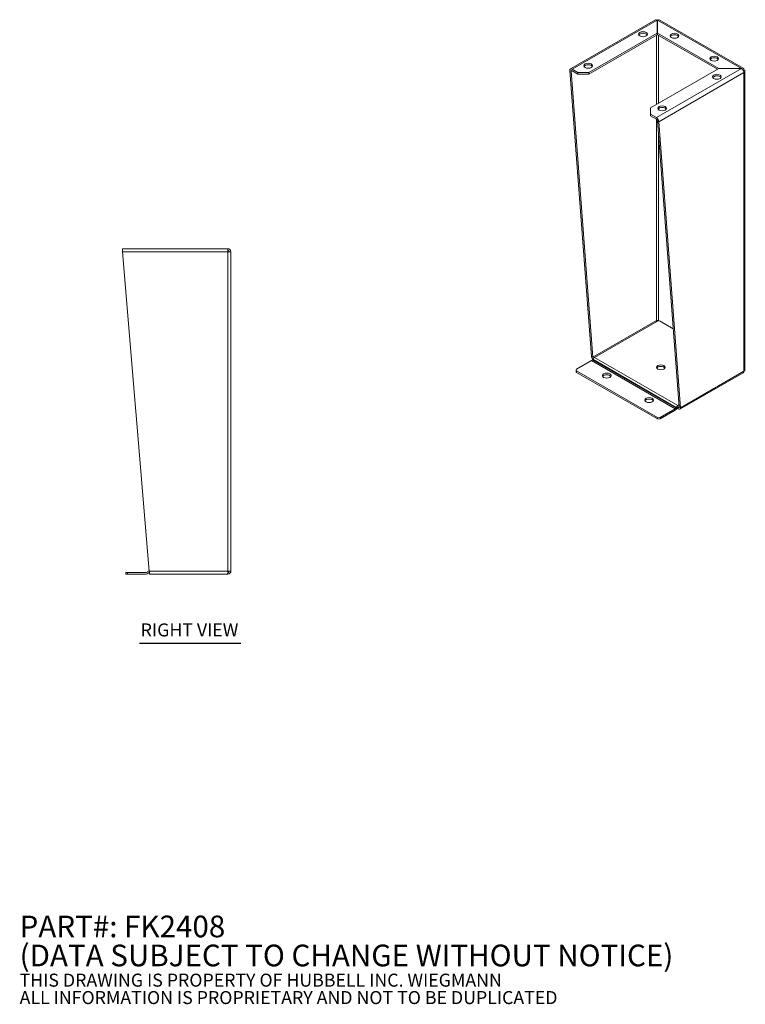
# Model space of a CAD drawing. Units: inches. Extents: x 24 to 129, y 4 to 82.
# Drawn here: x 75 to 129, y 4 to 77 of the extents above; entities that cross this region are included whole.
import ezdxf

# ---------------------------------------------------------------- set-up
doc = ezdxf.new("R2010")
doc.units = ezdxf.units.IN
doc.header["$LTSCALE"] = 8
doc.header["$MEASUREMENT"] = 0
for name, color, linetype, lineweight in [('Symbol (ANSI)', 7, 'Continuous', 5), ('Visible (ANSI)', 7, 'Continuous', 5), ('Visible Narrow (ANSI)', 7, 'Continuous', 5)]:
    doc.layers.add(name, color=color, linetype=linetype, lineweight=lineweight)
doc.styles.add('Note Text (ANSI)', font='RomanS.shx')
doc.styles.add('Text Style168', font='tahoma.ttf')

msp = doc.modelspace()

# ---------------------------------------------------------------- linework, layer by layer
at = {"layer": 'Symbol (ANSI)', "lineweight": 30}
msp.add_line((83.9936, 31.0337), (91.4729, 31.0337), dxfattribs=at)
at = {"layer": 'Visible (ANSI)'}
for p, q in [((115.7972, 73.3969), (122.0764, 77.0129)), ((122.1923, 76.9955), (122.1923, 76.0357)), ((122.228, 76.0357), (122.228, 76.9955)), ((122.3438, 77.0129), (128.5384, 73.4457)), ((122.1923, 76.0357), (117.1594, 73.1374)), ((122.1923, 75.9189), (117.1594, 73.0206)), ((122.1923, 75.9189), (122.1923, 76.0357)), ((126.738, 73.4386), (122.228, 76.0357)), ((122.228, 75.9189), (122.228, 76.0357)), ((126.6544, 73.3699), (122.228, 75.9189)), ((116.3512, 73.1374), (115.9219, 73.3847)), ((121.7051, 70.5197), (126.738, 73.418)), ((128.4047, 73.4386), (126.738, 73.4386)), ((126.738, 73.418), (126.738, 73.4386)), ((126.738, 73.418), (128.4047, 73.418)), ((128.4047, 73.418), (128.4047, 73.4386)), ((117.3465, 52.1889), (115.7452, 73.2821)), ((115.7452, 73.2821), (115.8462, 73.2239)), ((115.8462, 73.2239), (117.4475, 52.1307)), ((116.3512, 73.0206), (115.9219, 73.2679)), ((117.1594, 73.1374), (116.3512, 73.1374)), ((116.3512, 73.1374), (116.3512, 73.0206)), ((116.3512, 73.0206), (117.1594, 73.0206)), ((117.1594, 73.0206), (117.1594, 73.1374)), ((128.6726, 73.2239), (128.6726, 51.2085)), ((121.7051, 70.0544), (121.7051, 70.5197)), ((122.1344, 69.8072), (121.7051, 70.0544)), ((121.7051, 69.9376), (121.7051, 70.0544)), ((121.7051, 69.9376), (122.1344, 69.6904)), ((123.8115, 48.4659), (122.2101, 69.5591)), ((122.2101, 69.5591), (122.3111, 69.501)), ((122.3111, 69.501), (123.9125, 48.4078)), ((82.7429, 60.1266), (82.7429, 59.9078)), ((82.7429, 60.1266), (90.502, 60.1266)), ((82.7429, 59.9078), (84.7245, 36.3453)), ((90.5241, 60.1266), (90.502, 60.1266)), ((90.5241, 60.0016), (90.5179, 60.0016)), ((90.5241, 60.0016), (90.5241, 60.1266)), ((90.5241, 59.9078), (90.7429, 59.9078)), ((90.7429, 59.9078), (90.7429, 36.3453)), ((122.2102, 54.7862), (117.5668, 52.1122)), ((116.2502, 51.2374), (117.3613, 51.8772)), ((117.3465, 52.1889), (117.4108, 52.1519)), ((117.4108, 52.1519), (117.4475, 52.1307)), ((117.4418, 51.9804), (117.4149, 51.9337)), ((116.2084, 51.0624), (116.2084, 51.1792)), ((122.2101, 47.689), (116.2502, 51.121)), ((116.2502, 51.0043), (122.2101, 47.5722)), ((123.868, 48.2972), (128.5384, 50.9867)), ((123.5232, 48.3288), (122.4122, 47.689)), ((122.4122, 47.5722), (123.5232, 48.212)), ((123.5768, 48.3853), (123.6038, 48.432)), ((123.6752, 48.3905), (123.6482, 48.3439)), ((123.6607, 48.3655), (123.7506, 48.3137)), ((123.7506, 48.4305), (123.7254, 48.4451)), ((123.7288, 48.5638), (123.8009, 48.6054)), ((123.8094, 48.4935), (123.7288, 48.447)), ((123.7506, 48.4305), (123.7506, 48.3137)), ((123.8115, 48.4659), (123.8483, 48.4448)), ((123.8483, 48.4448), (123.9125, 48.4078)), ((90.7429, 36.3453), (90.5241, 36.3453)), ((82.9929, 36.2517), (83.1179, 36.2517)), ((82.9929, 36.2517), (82.9929, 36.1267)), ((83.1179, 36.1267), (82.9929, 36.1267)), ((84.4928, 36.2517), (83.1179, 36.2517)), ((83.1179, 36.1267), (84.4928, 36.1267)), ((84.559, 36.2792), (84.5924, 36.3125)), ((84.6808, 36.2241), (84.6474, 36.1908)), ((90.502, 36.1266), (84.7429, 36.1266)), ((90.502, 36.1266), (90.5241, 36.1266)), ((90.5241, 36.2516), (90.5179, 36.2516)), ((90.5241, 36.2516), (90.5241, 36.1266))]:
    msp.add_line(p, q, dxfattribs=at)
for centre, radius, start, end in [((84.7471, 36.1578), 0.2187, 96.591363, 135), ((84.4928, 36.3454), 0.0938, 270, 315), ((84.4928, 36.3454), 0.2187, 270, 315), ((84.7471, 36.1578), 0.0937, 100.64644, 135)]:
    msp.add_arc(centre, radius, start, end, dxfattribs=at)
for centre, major_axis, ratio, start_param, end_param in [((122.2101, 76.8014), (0.25, 0), 0.5758617, 1.4993069, 1.6422858), ((122.2101, 76.8014), (-0.1071, 0), 0.5758617, 4.5449409, 4.8798371), ((121.1495, 75.8419), (0.3214, 0), 0.5758617, 0.3209703, 2.8206224), ((123.4728, 75.7256), (0.3214, 0), 0.5758617, 0.3209703, 2.8206224), ((126.4023, 74.0386), (0.3214, 0), 0.5758617, 0.3209703, 2.8206224), ((115.9219, 73.1803), (-0.1248, 0.2166), 0.5780931, 5.4997209, 7.0705172), ((117.1089, 73.5151), (0.3214, 0), 0.5758617, 0.3209703, 2.8206224), ((115.9219, 73.1803), (-0.0535, 0.0928), 0.5780931, 5.4997209, 7.0705172), ((126.6043, 72.7007), (0.3214, 0), 0.5758617, 0.3209703, 2.8206224), ((128.4226, 73.2239), (0.25, 0), 0.5758617, 5.4977871, 7.0685835), ((122.5637, 70.3739), (0.3214, 0), 0.5758617, 0.3209703, 2.8206224), ((122.1344, 69.6028), (-0.1248, 0.2166), 0.5780931, 3.9289245, 5.4997209), ((122.1344, 69.6028), (0.0535, -0.0928), 0.5780931, 0.7873319, 2.3581282), ((122.2101, 54.786), (0.1071, 0), 0.5758617, 0.7853982, 2.3561945), ((122.3112, 54.728), (0.1429, 0), 0.5758617, 0.8248293, 2.3561945), ((117.3613, 51.9648), (0.0535, 0.0928), 0.5780931, 3.9250571, 4.7104553), ((117.5668, 51.9079), (0.1248, 0.2166), 0.5780931, 0.7834645, 1.5688626), ((116.3512, 51.1792), (-0.1429, 0), 0.5758617, 5.4977871, 7.0685835), ((116.3512, 51.0624), (-0.1429, 0), 0.5758617, 0, 0.7853982), ((122.4627, 51.2664), (0.3214, 0), 0.5758617, 0.3209703, 2.8206224), ((128.4226, 51.2085), (0.25, 0), 0.5758617, 5.4977871, 6.2831853), ((118.4726, 50.6552), (0.3214, 0), 0.5758617, 0.3209703, 2.8206224), ((121.604, 48.8519), (0.3214, 0), 0.5758617, 0.3209703, 2.8206224), ((123.5232, 48.4164), (0.0535, 0.0928), 0.5780931, 3.9250571, 4.7104553), ((123.5232, 48.4164), (0.1248, 0.2166), 0.5780931, 3.9250571, 4.7104553), ((123.7288, 48.3594), (0.1248, 0.2166), 0.5780931, 0.7834645, 1.5688626), ((123.7288, 48.3594), (0.0535, 0.0928), 0.5780931, 0.8283476, 1.5688626), ((122.3111, 47.7471), (-0.1429, 0), 0.5758617, 0.7853982, 2.3561945), ((122.3111, 47.6303), (0.1429, 0), 0.5758617, 3.9269908, 5.4977871)]:
    msp.add_ellipse(centre, major_axis=major_axis, ratio=ratio, start_param=start_param, end_param=end_param, dxfattribs=at)
for centre, major_axis in [((121.1495, 75.9587), (-0.3214, 0)), ((123.4728, 75.8424), (-0.3214, 0)), ((126.4023, 74.1554), (-0.3214, 0)), ((117.1089, 73.6319), (-0.3214, 0)), ((126.6043, 72.8175), (-0.3214, 0)), ((122.5637, 70.4907), (-0.3214, 0)), ((118.4726, 50.772), (0.3214, 0)), ((122.4627, 51.3832), (0.3214, 0)), ((121.604, 48.9687), (0.3214, 0))]:
    msp.add_ellipse(centre, major_axis=major_axis, ratio=0.5758617, dxfattribs=at)
for points, knots in [([(122.0765, 77.0128), (122.0812, 77.0156), (122.0862, 77.0178), (122.0915, 77.0194), (122.1197, 77.0277), (122.1559, 77.0193), (122.1923, 76.9955)], [0.78733187, 0.78733187, 0.78733187, 0.78733187, 0.91202272, 0.91202272, 0.91202272, 1.57079633, 1.57079633, 1.57079633, 1.57079633]), ([(128.5993, 73.3257), (128.5959, 73.3898), (128.5664, 73.4383), (128.5204, 73.4538), (128.4872, 73.465), (128.446, 73.4595), (128.4047, 73.4386)], [0, 0, 0, 0, 0.9120227, 0.9120227, 0.9120227, 1.5707963, 1.5707963, 1.5707963, 1.5707963]), ([(128.4047, 73.418), (128.4619, 73.389), (128.5185, 73.3303), (128.5549, 73.2642), (128.5811, 73.2165), (128.5968, 73.1655), (128.5993, 73.1221)], [0, 0, 0, 0, 0.9120227, 0.9120227, 0.9120227, 1.5707963, 1.5707963, 1.5707963, 1.5707963]), ([(90.502, 60.1266), (90.5063, 60.1266), (90.5106, 60.0943), (90.5148, 60.0417), (90.5179, 60.0037), (90.521, 59.9559), (90.5241, 59.9078)], [0, 0, 0, 0, 0.9120227, 0.9120227, 0.9120227, 1.5707963, 1.5707963, 1.5707963, 1.5707963]), ([(90.7429, 59.9078), (90.7429, 59.9743), (90.7106, 60.0401), (90.658, 60.0808), (90.62, 60.1102), (90.5721, 60.1266), (90.5241, 60.1266)], [0, 0, 0, 0, 0.9120227, 0.9120227, 0.9120227, 1.5707963, 1.5707963, 1.5707963, 1.5707963]), ([(90.6179, 59.9078), (90.6179, 59.943), (90.5962, 59.9774), (90.5643, 59.9925), (90.5518, 59.9984), (90.538, 60.0016), (90.5241, 60.0016)], [0, 0, 0, 0, 1.1271971, 1.1271971, 1.1271971, 1.5707963, 1.5707963, 1.5707963, 1.5707963]), ([(117.3465, 52.1889), (117.3494, 52.1284), (117.3784, 52.0536), (117.4237, 51.9927), (117.4284, 51.9864), (117.4333, 51.9803), (117.4383, 51.9743)], [0, 0, 0, 0, 0.9120227, 0.9120227, 0.9120227, 1.0065645, 1.0065645, 1.0065645, 1.0065645]), ([(123.8115, 48.4659), (123.8151, 48.4351), (123.8011, 48.4151), (123.7789, 48.4179), (123.7702, 48.4189), (123.7604, 48.4233), (123.7506, 48.4305)], [0, 0, 0, 0, 1.1271971, 1.1271971, 1.1271971, 1.5707963, 1.5707963, 1.5707963, 1.5707963]), ([(123.7506, 48.3137), (123.8015, 48.2811), (123.8517, 48.279), (123.8818, 48.3075), (123.9034, 48.3282), (123.9146, 48.3641), (123.9125, 48.4078)], [0, 0, 0, 0, 0.9120227, 0.9120227, 0.9120227, 1.5707963, 1.5707963, 1.5707963, 1.5707963]), ([(84.7429, 36.1266), (84.7393, 36.1266), (84.7357, 36.1588), (84.7322, 36.2114), (84.7296, 36.2494), (84.727, 36.2973), (84.7245, 36.3453)], [0, 0, 0, 0, 0.9120227, 0.9120227, 0.9120227, 1.5707963, 1.5707963, 1.5707963, 1.5707963]), ([(90.5241, 36.3453), (90.5198, 36.2788), (90.5156, 36.2131), (90.5113, 36.1723), (90.5082, 36.1429), (90.5051, 36.1266), (90.502, 36.1266)], [0, 0, 0, 0, 0.9120227, 0.9120227, 0.9120227, 1.5707963, 1.5707963, 1.5707963, 1.5707963]), ([(90.5241, 36.1266), (90.5906, 36.1266), (90.6564, 36.1588), (90.6971, 36.2114), (90.7265, 36.2494), (90.7429, 36.2973), (90.7429, 36.3453)], [0, 0, 0, 0, 0.9120227, 0.9120227, 0.9120227, 1.5707963, 1.5707963, 1.5707963, 1.5707963]), ([(90.6179, 36.3453), (90.6179, 36.3101), (90.5962, 36.2758), (90.5643, 36.2606), (90.5518, 36.2547), (90.538, 36.2516), (90.5241, 36.2516)], [0, 0, 0, 0, 1.1271971, 1.1271971, 1.1271971, 1.5707963, 1.5707963, 1.5707963, 1.5707963])]:
    msp.add_open_spline(points, degree=3, knots=knots, dxfattribs=at)
for points in [[(122.228, 76.9955), (122.2712, 77.0238), (122.3139, 77.0296), (122.3438, 77.0128)], [(128.5993, 73.3257), (128.5792, 73.3141), (128.559, 73.3025), (128.5389, 73.2909)], [(122.1344, 54.8297), (122.1314, 54.8051), (122.1369, 54.7761), (122.1477, 54.7501)], [(122.2859, 54.8297), (122.2867, 54.8231), (122.2869, 54.8161), (122.2865, 54.8091)], [(117.4475, 52.1307), (117.4506, 52.1046), (117.4661, 52.0718), (117.4886, 52.046)], [(128.5993, 51.1067), (128.5964, 51.0514), (128.5739, 51.0077), (128.5383, 50.9868)]]:
    msp.add_open_spline(points, degree=3, dxfattribs=at)
at = {"layer": 'Visible Narrow (ANSI)'}
for p, q in [((122.1923, 76.9955), (115.9219, 73.3847)), ((128.4047, 73.4386), (122.228, 76.9955)), ((122.1344, 70.767), (122.1344, 75.8856)), ((122.2859, 75.8856), (122.2859, 70.8542)), ((122.1344, 69.8072), (128.4047, 73.418)), ((115.9222, 73.2677), (115.8462, 73.2239)), ((128.5993, 73.1221), (122.3111, 69.501)), ((128.5993, 51.1067), (128.5993, 73.1221)), ((122.2859, 70.467), (122.2859, 70.3975)), ((122.1344, 54.8297), (122.1344, 69.6904)), ((122.2859, 68.5612), (122.2859, 54.8297)), ((90.5241, 59.9078), (82.7429, 59.9078)), ((90.5241, 36.3453), (90.5241, 59.9078)), ((117.4475, 52.1307), (122.1344, 54.8297)), ((122.2859, 54.8297), (122.3198, 54.8101)), ((122.4082, 54.7884), (123.3737, 54.2324)), ((123.5232, 48.3288), (117.3613, 51.8772)), ((123.5768, 48.3853), (117.4149, 51.9337)), ((123.6038, 48.432), (117.4418, 51.9804)), ((123.7288, 48.5638), (117.5668, 52.1122)), ((116.2502, 51.0043), (116.2502, 51.121)), ((123.9125, 48.4078), (128.5993, 51.1067)), ((123.7288, 48.447), (123.7254, 48.4451)), ((123.7254, 48.4451), (123.7254, 48.445)), ((123.7506, 48.4305), (123.8115, 48.4656)), ((122.2101, 47.689), (122.2101, 47.5722)), ((122.4122, 47.5722), (122.4122, 47.689)), ((84.7245, 36.3453), (90.5241, 36.3453)), ((83.1179, 36.1267), (83.1179, 36.2517))]:
    msp.add_line(p, q, dxfattribs=at)

# ---------------------------------------------------------------- texts
at = {"layer": 'Symbol (ANSI)', "insert": (84.0896, 31.231), "char_height": 0.96, "attachment_point": 7, "style": 'Text Style168'}
msp.add_mtext('RIGHT VIEW', dxfattribs=at)
at = {"layer": 'Symbol (ANSI)', "insert": (75.1584, 7.5103), "char_height": 0.8, "width": 59.067097, "attachment_point": 4, "line_spacing_factor": 0.802644, "style": 'Note Text (ANSI)'}
msp.add_mtext('{\\fRomanS|b0|i0|c0|p2;\\H2x;PART#: FK2408\\P(DATA SUBJECT TO CHANGE WITHOUT NOTICE)\\H1.6157x; \\H0.61894x;\\P \\H1.352x; \\H0.73963x;\\P\\H0.6x;THIS DRAWING IS PROPERTY OF HUBBELL INC. WIEGMANN\\H1.5633x; \\H0.63966x;\\PALL INFORMATION IS PROPRIETARY AND NOT TO BE DUPLICATED\\H1.234x; \\H0.81039x;\\P\\H1.2571x; }', dxfattribs=at)

doc.saveas('drawing.dxf')
